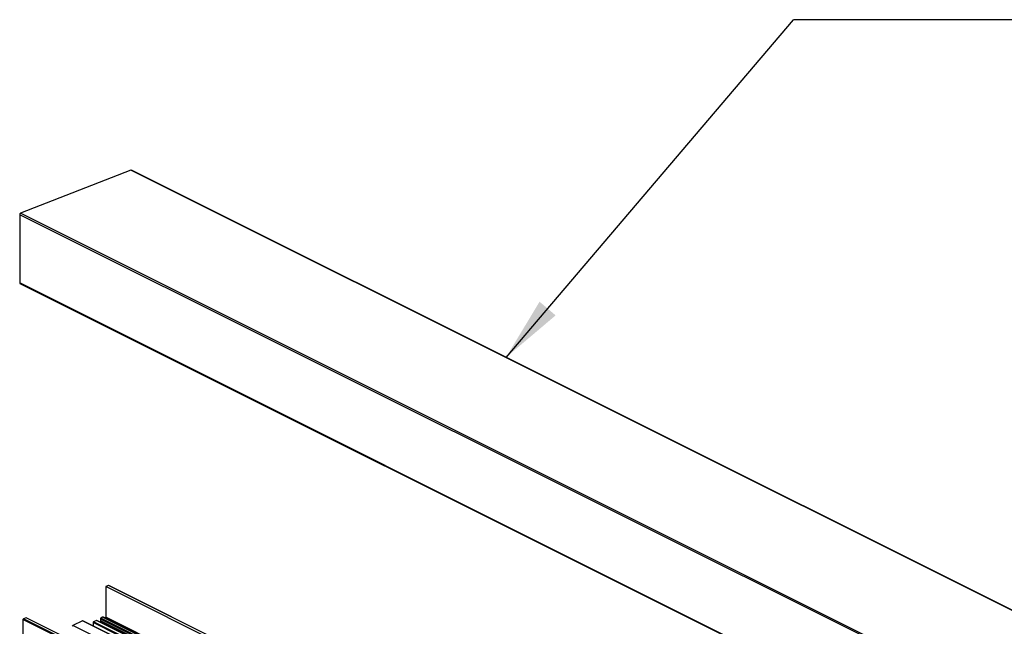
# Model space of a CAD drawing. Units: millimetres. Extents: x 2321 to 4024, y 26 to 608.
# Drawn here: x 2766 to 2812, y 292 to 320 of the extents above; entities that cross this region are included whole.
import ezdxf

# ---------------------------------------------------------------- set-up
doc = ezdxf.new("R2010")
doc.units = ezdxf.units.MM
doc.layers.add('FORMAT', color=7, linetype='Continuous')
doc.dimstyles.new('SLDDIMSTYLE3', dxfattribs={"dimtxt": 0.18, "dimasz": 3, "dimexe": 0, "dimexo": 0.0625, "dimgap": 0, "dimtad": 0, "dimtih": 1, "dimtoh": 1, "dimdec": 0, "dimrnd": 1e-09, "dimzin": 0, "dimdsep": 46, "dimtxsty": 'Standard', "dimsah": 1, "dimcen": 0.09, "dimadec": 0, "dimazin": 0, "dimtfac": 3, "dimtdec": 0, "dimtofl": 0, "dimtmove": 0, "dimatfit": 3, "dimfxl": 1, "dimfrac": 2, "dimtolj": 1, "dimtzin": 0, "dimarcsym": 0})

msp = doc.modelspace()

# ---------------------------------------------------------------- linework, layer by layer
at = {"color": 7, "linetype": 'Continuous', "lineweight": 25}
for p, q in [((2770.979, 313.243), (2765.83, 311.221)), ((2866.7, 265.401), (2770.979, 313.243)), ((2866.7, 265.421), (2771.019, 313.243)), ((2866.7, 260.72), (2765.79, 311.156)), ((2765.79, 311.156), (2765.79, 307.967)), ((2866.7, 260.804), (2765.83, 311.221)), ((2866.7, 257.531), (2765.79, 307.967)), ((2765.803, 307.939), (2866.7, 257.509)), ((2769.938, 293.827), (2769.81, 293.777)), ((2866.702, 245.331), (2769.81, 293.777)), ((2769.81, 293.777), (2769.81, 292.341)), ((2866.702, 245.445), (2769.938, 293.827)), ((2866.702, 245.451), (2769.95, 293.827)), ((2766.09, 292.315), (2765.967, 292.266)), ((2866.702, 241.899), (2765.967, 292.266)), ((2866.702, 242.009), (2766.09, 292.315)), ((2769.667, 292.333), (2769.586, 292.292)), ((2866.702, 243.734), (2769.586, 292.292)), ((2866.702, 243.815), (2769.667, 292.333)), ((2866.702, 243.841), (2769.713, 292.336)), ((2769.788, 292.303), (2769.783, 292.301)), ((2866.702, 243.846), (2769.788, 292.303)), ((2866.702, 243.896), (2769.81, 292.341)), ((2866.702, 241.848), (2765.943, 292.227)), ((2765.943, 292.227), (2765.943, 289.936)), ((2768.72, 292.175), (2768.271, 291.95)), ((2866.702, 242.735), (2768.271, 291.95)), ((2866.702, 243.184), (2768.72, 292.175)), ((2866.702, 243.192), (2768.734, 292.176)), ((2866.702, 243.346), (2769.225, 292.085)), ((2769.225, 292.085), (2769.225, 291.931)), ((2769.379, 292.189), (2769.247, 292.123)), ((2866.702, 243.395), (2769.247, 292.123)), ((2866.702, 243.528), (2769.379, 292.189)), ((2866.702, 243.536), (2769.393, 292.19)), ((2866.702, 243.685), (2769.563, 292.254)), ((2769.563, 292.254), (2769.563, 292.175)), ((2866.702, 243.605), (2769.563, 292.175)), ((2866.702, 243.597), (2769.569, 292.163)), ((2866.702, 243.562), (2769.609, 292.109)), ((2769.614, 292.103), (2866.702, 243.559)), ((2866.702, 243.548), (2769.63, 292.084)), ((2769.63, 292.084), (2769.63, 292.072))]:
    msp.add_line(p, q, dxfattribs=at)
for centre, radius, start, end in [((2769.944, 293.814), 0.0145, 65.5648, 114.6976), ((2765.987, 292.227), 0.0443, 117.205, 179.494), ((2769.609, 292.253), 0.0452, 120.7579, 179.0322), ((2769.693, 292.289), 0.0513, 66.5433, 120.7244), ((2769.765, 292.342), 0.0452, 300.7579, 359.0322), ((2768.294, 291.912), 0.0452, 120.7579, 179.0322), ((2768.728, 292.162), 0.0153, 66.382, 120.8858), ((2769.27, 292.084), 0.0452, 120.7579, 179.0322), ((2769.387, 292.176), 0.0153, 66.382, 120.8858), ((2769.576, 292.173), 0.0121, 174.3774, 235.3233), ((2769.523, 292.088), 0.0882, 13.8313, 59.0651), ((2769.618, 292.111), 0.00965, 193.5485, 241.2207), ((2769.607, 292.084), 0.0224, 357.8204, 31.7054)]:
    msp.add_arc(centre, radius, start, end, dxfattribs=at)
for centre, major_axis, start_param, end_param in [((2770.972, 313.15), (0.0466, 0.0932), 0.000092, 0.597453), ((2765.827, 311.174), (0.0233, 0.0466), 0.597453, 2.255516), ((2765.827, 307.985), (0.0233, 0.0466), 2.255516, 3.141684)]:
    msp.add_ellipse(centre, major_axis=major_axis, ratio=0.612372, start_param=start_param, end_param=end_param, dxfattribs=at)
at = {"layer": 'FORMAT', "color": 0}
msp.add_line((2843.804, 320.274), (2801.954, 320.274), dxfattribs=at)

# ---------------------------------------------------------------- leaders
at = {"layer": 'FORMAT'}
msp.add_leader([(2788.523, 304.484), (2801.954, 320.274)], dimstyle='SLDDIMSTYLE3', dxfattribs=at)

doc.saveas('drawing.dxf')
